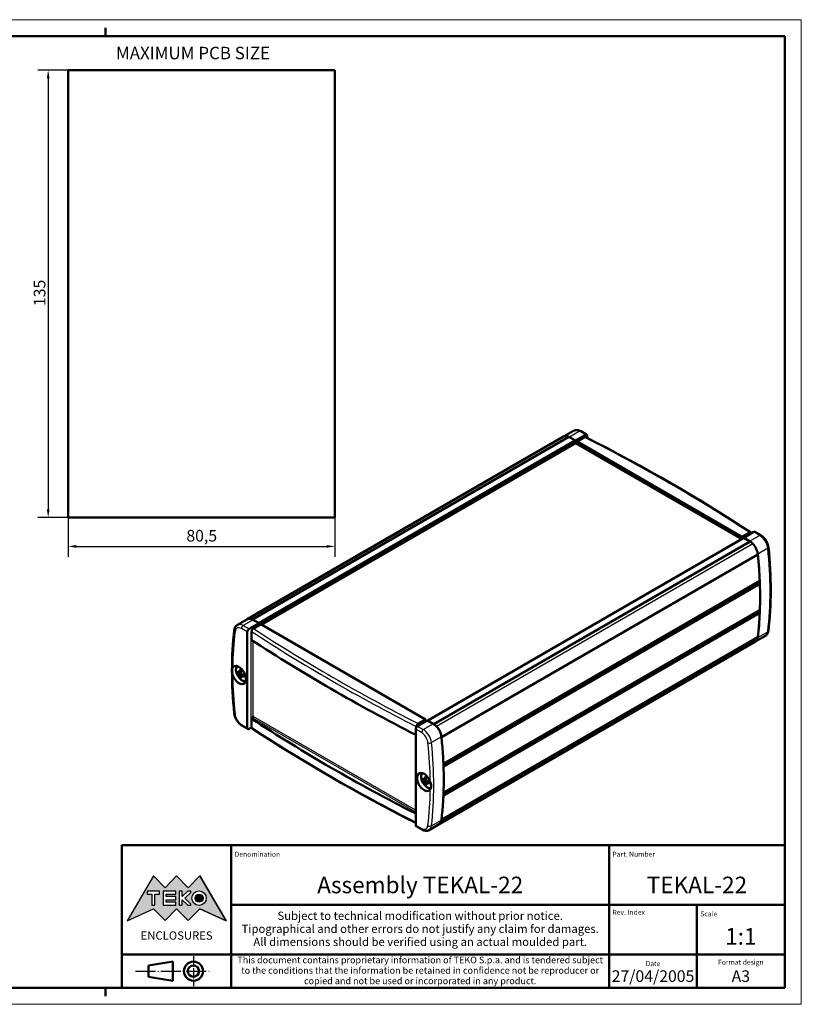
# Model space of a CAD drawing. Units: millimetres. Extents: x 0 to 420, y 0 to 297.
# Drawn here: x 184 to 420, y 0 to 297 of the extents above; entities that cross this region are included whole.
import ezdxf
from ezdxf.enums import TextEntityAlignment as Align

# ---------------------------------------------------------------- set-up
doc = ezdxf.new("R2010")
doc.units = ezdxf.units.MM
doc.linetypes.add('LONG_DASH_DOTTED', pattern=[0.3001, 0.2362, -0.0295, 0.0049, -0.0295])
doc.layers.get('0').update_dxf_attribs({"lineweight": 25})
for name, color, linetype, lineweight in [('Geometria schizzo(ISO)', 7, 'Continuous', 50), ('Linee di simmetria(ISO)', 250, 'LONG_DASH_DOTTED', 25), ('Quote(ISO)', 7, 'Continuous', 25), ('Simboli(ISO)', 7, 'Continuous', 25), ('Spigoli tangenti visibili(ISO)', 251, 'Continuous', 30), ('Spigoli visibili(ISO)', 7, 'Continuous', 50), ('Tratteggio', 3, 'Continuous', 9)]:
    doc.layers.add(name, color=color, linetype=linetype, lineweight=lineweight)
doc.styles.add('DEFAULT-ISO~0', font='ARIAL.TTF')
doc.styles.get("Standard").update_dxf_attribs({"font": 'ARIAL.TTF'})
doc.styles.add('Tabella-ISO', font='ARIAL.TTF')
doc.styles.add('Tabella-ISOTesto caratteri grandi', font='ARIAL.TTF')
doc.dimstyles.new('DEFAULT-ISO-Metodo 1b', dxfattribs={"dimtxt": 3.5, "dimasz": 2.5, "dimexe": 3.175, "dimexo": 0, "dimgap": 0.762, "dimtad": 1, "dimtoh": 1, "dimrnd": 1e-08, "dimtxsty": 'DEFAULT-ISO~0', "dimcen": 0.09, "dimdle": 10, "dimclrd": 2, "dimclre": 2, "dimclrt": 6, "dimazin": 2, "dimtfac": 0.714286, "dimtmove": 0, "dimatfit": 3, "dimfxl": 0, "dimtolj": 1, "dimlwd": 25, "dimlwe": 25, "dimarcsym": 0})

# ---------------------------------------------------------------- blocks, each defined once
blk = doc.blocks.new('*D16')
at = {"layer": 'Defpoints', "color": 0, "linetype": 'Continuous'}
for p in [(198.75, 281.82), (192.74, 146.82), (198.75, 146.82)]:
    blk.add_point(p, dxfattribs=at)
at = {"layer": 'Quote(ISO)', "color": 2, "linetype": 'Continuous', "lineweight": 25}
for p, q in [((198.75, 281.82), (189.57, 281.82)), ((192.74, 279.32), (192.74, 149.32)), ((198.75, 146.82), (189.57, 146.82))]:
    blk.add_line(p, q, dxfattribs=at)
at = {"layer": 'Quote(ISO)', "color": 2, "linetype": 'Continuous'}
for points in [[(192.33, 279.32), (193.16, 279.32), (192.74, 281.82)], [(192.33, 149.32), (193.16, 149.32), (192.74, 146.82)]]:
    blk.add_solid(points, dxfattribs=at)
at = {"layer": 'Quote(ISO)', "color": 6, "linetype": 'Continuous', "lineweight": 25, "insert": (188.4, 210.61), "char_height": 3.5, "attachment_point": 1, "rotation": 90, "style": 'DEFAULT-ISO~0'}
blk.add_mtext('\\A1;135', dxfattribs=at)
blk = doc.blocks.new('*D17')
at = {"layer": 'Defpoints', "color": 0, "linetype": 'Continuous'}
for p in [(198.75, 146.82), (279.25, 146.82), (279.25, 138.13)]:
    blk.add_point(p, dxfattribs=at)
at = {"layer": 'Quote(ISO)', "color": 2, "linetype": 'Continuous', "lineweight": 25}
for p, q in [((198.75, 146.82), (198.75, 134.95)), ((279.25, 146.82), (279.25, 134.95)), ((201.25, 138.13), (276.75, 138.13))]:
    blk.add_line(p, q, dxfattribs=at)
at = {"layer": 'Quote(ISO)', "color": 2, "linetype": 'Continuous'}
for points in [[(201.25, 138.54), (201.25, 137.71), (198.75, 138.13)], [(276.75, 138.54), (276.75, 137.71), (279.25, 138.13)]]:
    blk.add_solid(points, dxfattribs=at)
at = {"layer": 'Quote(ISO)', "color": 6, "linetype": 'Continuous', "lineweight": 25, "insert": (234.44, 143.09), "char_height": 3.5, "attachment_point": 1, "style": 'DEFAULT-ISO~0'}
blk.add_mtext('\\A1;80,5', dxfattribs=at)
blk = doc.blocks.new('Cartigli Cartiglio particolare')
at = {"layer": 'Tratteggio'}
h = blk.add_hatch(color=7, dxfattribs=at)
edge = h.paths.add_edge_path(flags=0)
edge.add_arc((-181.38, 32.01), 2.17, 0, 360)
h.paths.add_polyline_path([(-191.3, 33.23), (-188.43, 33.23), (-188.43, 34.14), (-192.24, 34.14), (-192.24, 29.87), (-188.43, 29.87), (-188.43, 30.79), (-191.3, 30.79), (-191.3, 31.55), (-188.43, 31.55), (-188.43, 32.47), (-191.3, 32.47)], flags=0)
h.paths.add_polyline_path([(-183.85, 33.77), (-183.85, 34.14), (-184.77, 34.14), (-186.47, 32.5), (-186.47, 34.14), (-187.38, 34.14), (-187.38, 29.86), (-186.47, 29.86), (-186.47, 31.5), (-184.77, 29.86), (-183.85, 29.86), (-183.85, 30.23), (-185.63, 32)], flags=0)
h.paths.add_polyline_path([(-195.64, 29.87), (-194.73, 29.87), (-194.73, 33.23), (-193.28, 33.23), (-193.28, 34.14), (-197.09, 34.14), (-197.09, 33.23), (-195.64, 33.23)], flags=0)
h.paths.add_polyline_path([(-184.66, 25.28), (-181.16, 28.83), (-173.2, 25.14), (-181.16, 38.74), (-184.66, 35.17), (-188.15, 38.74), (-191.64, 35.17), (-195.14, 38.74), (-203.1, 25.14), (-195.14, 28.83), (-191.64, 25.28), (-188.15, 28.83)])
h = blk.add_hatch(color=7, dxfattribs=at)
edge = h.paths.add_edge_path()
edge.add_arc((-181.38, 32.01), 1.22, 0, 360)
for p, q in [((-195.14, 38.74), (-203.1, 25.14)), ((-191.64, 35.17), (-195.14, 38.74)), ((-188.15, 38.74), (-191.64, 35.17)), ((-184.66, 35.17), (-188.15, 38.74)), ((-181.16, 38.74), (-184.66, 35.17)), ((-173.2, 25.14), (-181.16, 38.74)), ((-193.28, 34.14), (-197.09, 34.14)), ((-197.09, 34.14), (-197.09, 33.23)), ((-197.09, 33.23), (-195.64, 33.23)), ((-195.64, 33.23), (-195.64, 29.87)), ((-194.73, 29.87), (-194.73, 33.23)), ((-194.73, 33.23), (-193.28, 33.23)), ((-193.28, 33.23), (-193.28, 34.14)), ((-188.43, 34.14), (-192.24, 34.14)), ((-192.24, 34.14), (-192.24, 29.87)), ((-191.3, 33.23), (-188.43, 33.23)), ((-191.3, 32.47), (-191.3, 33.23)), ((-188.43, 33.23), (-188.43, 34.14)), ((-186.47, 34.14), (-187.38, 34.14)), ((-187.38, 34.14), (-187.38, 29.86)), ((-184.77, 34.14), (-186.47, 32.5)), ((-186.47, 32.5), (-186.47, 34.14)), ((-185.63, 32), (-183.85, 33.77)), ((-183.85, 34.14), (-184.77, 34.14)), ((-183.85, 33.77), (-183.85, 34.14)), ((-195.64, 29.87), (-194.73, 29.87)), ((-192.24, 29.87), (-188.43, 29.87)), ((-188.43, 32.47), (-191.3, 32.47)), ((-191.3, 30.79), (-191.3, 31.55)), ((-191.3, 31.55), (-188.43, 31.55)), ((-188.43, 30.79), (-191.3, 30.79)), ((-188.43, 31.55), (-188.43, 32.47)), ((-188.43, 29.87), (-188.43, 30.79)), ((-187.38, 29.86), (-186.47, 29.86)), ((-186.47, 29.86), (-186.47, 31.5)), ((-186.47, 31.5), (-184.77, 29.86)), ((-183.85, 30.23), (-185.63, 32)), ((-184.77, 29.86), (-183.85, 29.86)), ((-183.85, 29.86), (-183.85, 30.23)), ((-203.1, 25.14), (-195.14, 28.83)), ((-195.14, 28.83), (-191.64, 25.28)), ((-191.64, 25.28), (-188.15, 28.83)), ((-188.15, 28.83), (-184.66, 25.28)), ((-184.66, 25.28), (-181.16, 28.83)), ((-181.16, 28.83), (-173.2, 25.14))]:
    blk.add_line(p, q)
at = {"color": 7}
for p, q in [((-195.14, 38.74), (-203.1, 25.14)), ((-191.64, 35.17), (-195.14, 38.74)), ((-188.15, 38.74), (-191.64, 35.17)), ((-188.15, 38.74), (-184.66, 35.17)), ((-184.66, 35.17), (-181.16, 38.74)), ((-181.16, 38.74), (-173.2, 25.14)), ((-193.28, 34.14), (-197.09, 34.14)), ((-197.09, 34.14), (-197.09, 33.23)), ((-197.09, 33.23), (-195.64, 33.23)), ((-195.64, 33.23), (-195.64, 29.87)), ((-194.73, 29.87), (-194.73, 33.23)), ((-194.73, 33.23), (-193.28, 33.23)), ((-193.28, 33.23), (-193.28, 34.14)), ((-188.43, 34.14), (-192.24, 34.14)), ((-192.24, 34.14), (-192.24, 29.87)), ((-191.3, 33.23), (-188.43, 33.23)), ((-191.3, 32.47), (-191.3, 33.23)), ((-188.43, 33.23), (-188.43, 34.14)), ((-186.47, 34.14), (-187.38, 34.14)), ((-187.38, 34.14), (-187.38, 29.86)), ((-184.77, 34.14), (-186.47, 32.5)), ((-186.47, 32.5), (-186.47, 34.14)), ((-185.63, 32), (-183.85, 33.77)), ((-183.85, 34.14), (-184.77, 34.14)), ((-183.85, 33.77), (-183.85, 34.14)), ((-195.64, 29.87), (-194.73, 29.87)), ((-192.24, 29.87), (-188.43, 29.87)), ((-188.43, 32.47), (-191.3, 32.47)), ((-191.3, 31.55), (-188.43, 31.55)), ((-191.3, 30.79), (-191.3, 31.55)), ((-188.43, 30.79), (-191.3, 30.79)), ((-188.43, 31.55), (-188.43, 32.47)), ((-188.43, 29.87), (-188.43, 30.79)), ((-187.38, 29.86), (-186.47, 29.86)), ((-186.47, 29.86), (-186.47, 31.5)), ((-186.47, 31.5), (-184.77, 29.86)), ((-183.85, 30.23), (-185.63, 32)), ((-184.77, 29.86), (-183.85, 29.86)), ((-183.85, 29.86), (-183.85, 30.23)), ((-203.1, 25.14), (-195.14, 28.83)), ((-195.14, 28.83), (-191.64, 25.28)), ((-191.64, 25.28), (-188.15, 28.83)), ((-184.66, 25.28), (-188.15, 28.83)), ((-181.16, 28.83), (-184.66, 25.28)), ((-173.2, 25.14), (-181.16, 28.83))]:
    blk.add_line(p, q, dxfattribs=at)
for centre, radius in [((-181.38, 32.01), 2.17), ((-181.38, 32.01, 10), 1.22)]:
    blk.add_circle(centre, radius)
for radius in [2.17, 1.22]:
    blk.add_circle((-181.38, 32.01), radius, dxfattribs=at)
at = {"layer": 'Geometria schizzo(ISO)'}
for p, q in [((-204.65, 48), (-204.65, 5)), ((-4.65, 48), (-204.65, 48)), ((-171.65, 48), (-171.65, 30)), ((-57.65, 48), (-57.65, 5)), ((-4.65, 48), (-4.65, 5)), ((-171.65, 30), (-171.65, 5)), ((-4.65, 30), (-171.65, 30)), ((-31.15, 5), (-31.15, 30)), ((-204.65, 15), (-4.65, 15)), ((-196.65, 11.69), (-189.33, 12.88)), ((-189.33, 12.88), (-189.33, 7.12)), ((-196.65, 11.69), (-196.65, 8.31)), ((-196.65, 8.31), (-189.33, 7.12)), ((-204.65, 5), (-4.65, 5))]:
    blk.add_line(p, q, dxfattribs=at)
at = {"layer": 'Geometria schizzo(ISO)', "color": 4, "lineweight": 18, "true_color": 0x00ffff}
blk.add_line((-0.15, 0), (0.35, 0), dxfattribs=at)
at = {"layer": 'Geometria schizzo(ISO)', "color": 131, "lineweight": 18, "true_color": 0x80ffff}
blk.add_line((0.35, 0), (0.35, 0.5), dxfattribs=at)
at = {"layer": 'Geometria schizzo(ISO)'}
for radius in [2.88, 1.69]:
    blk.add_circle((-183.07, 10), radius, dxfattribs=at)
at = {"layer": 'Linee di simmetria(ISO)', "ltscale": 11.806988}
blk.add_line((-183.07, 14.5), (-183.07, 5.5), dxfattribs=at)
at = {"layer": 'Linee di simmetria(ISO)', "ltscale": 25.547039}
blk.add_line((-200.56, 10), (-177.56, 10), dxfattribs=at)
at = {"layer": 'Simboli(ISO)', "color": 1, "char_height": 1.5}
for s, insert, attachment_point in [('\\fArial|b0|i0;\\H1.5000;Denomination', (-170.65, 44.52), 7), ('\\fArial|b0|i0;\\H1.5000;Part. Number', (-56.65, 44.52), 7), ('\\fArial|b0|i0;\\H1.5000;Scale', (-30.15, 26.53), 7), ('\\fArial|b0|i0;\\H1.5000;Date', (-44.4, 11.52), 8), ('\\fArial|b0|i0;\\H1.5000;Format design', (-17.9, 11.94), 8)]:
    blk.add_mtext(s, dxfattribs=dict(at, insert=insert, attachment_point=attachment_point))
at = {"layer": 'Simboli(ISO)', "color": 7, "attachment_point": 2, "line_spacing_factor": 0.944221, "style": 'Tabella-ISO'}
for s, insert, char_height, width in [('Subject to technical modification without prior notice.\\PTipographical and other errors do not justify any claim for damages. \\PAll dimensions should be verified using an actual moulded part.', (-114.65, 27.96), 2.5, 110.6616), ('\\fArial|b0|i0;\\H2.0000;This document contains proprietary information of \\fArial|b1|i0;\\H2.0000;TEKO S.p.a.\\fArial|b0|i0;\\H2.0000; and is tendered subject to the conditions that the information be retained in confidence not be reproducer or copied and not be used or incorporated in any product.', (-114.65, 14.37), 2, 113.1843)]:
    blk.add_mtext(s, dxfattribs=dict(at, insert=insert, char_height=char_height, width=width))
at = {"layer": 'Simboli(ISO)', "color": 1, "insert": (-56.65, 27), "char_height": 1.5, "attachment_point": 7, "style": 'Tabella-ISO'}
blk.add_mtext('\\fArial|b0|i0;\\H1.5000;Rev. Index', dxfattribs=at)
at = {"layer": 'Simboli(ISO)', "color": 7, "insert": (-188.15, 22), "char_height": 2.5, "width": 25.7551, "attachment_point": 2, "style": 'Tabella-ISO'}
blk.add_mtext('\\fArial|b1|i0;\\H2.5000;ENCLOSURES', dxfattribs=at)
at = {"layer": 'Simboli(ISO)', "color": 7, "style": 'Tabella-ISO'}
for tag, height, p in [('DESCRIZIONE', 5, (-114.65, 36)), ('NUMERO_PARTE', 5, (-31.15, 36)), ('NUMERO_REVISIONE', 5, (-44.4, 20.5)), ('SCALA_GENERALE_VISTE', 5, (-17.9, 20.5)), ('DATA_CREAZIONE', 3.5, (-44.4, 8.5)), ('Dimensioni_foglio', 3.5, (-17.9, 8.5))]:
    blk.add_attdef(tag, text='', height=height, dxfattribs=at).set_placement(p, align=Align.MIDDLE_CENTER)
blk = doc.blocks.new('Bordi A3')
at = {"layer": 'Geometria schizzo(ISO)', "color": 4, "lineweight": 18, "true_color": 0x00ffff}
for p, q in [((0, 297), (420, 297)), ((420, 297), (420, 0)), ((420, 0), (0, 0))]:
    blk.add_line(p, q, dxfattribs=at)
at = {"layer": 'Geometria schizzo(ISO)'}
for p, q in [((210, 292), (210, 294.5)), ((5, 292), (415, 292)), ((415, 292), (415, 5)), ((415, 5), (5, 5)), ((210, 5), (210, 2.5))]:
    blk.add_line(p, q, dxfattribs=at)

msp = doc.modelspace()

# ---------------------------------------------------------------- linework, layer by layer
at = {"layer": 'Spigoli tangenti visibili(ISO)'}
for p, q in [((353.052, 172.838), (350.047, 171.103)), ((354.832, 171.811), (353.052, 172.838)), ((349.052, 171.436), (253.594, 116.323)), ((351.657, 170.174), (256.198, 115.06)), ((351.834, 169.867), (256.375, 114.754)), ((351.834, 169.61), (353.595, 170.627)), ((402.795, 140.649), (307.335, 85.536)), ((402.095, 140.584), (403.863, 141.604)), ((404.405, 139.72), (407.41, 141.455)), ((407.41, 141.455), (405.631, 142.482)), ((405.4, 138.904), (309.941, 83.79)), ((409.865, 137.547), (406.862, 135.813)), ((407.283, 126.974), (312.023, 71.976)), ((254.588, 115.99), (251.583, 114.255)), ((407.283, 118.197), (312.009, 63.191)), ((252.832, 112.309), (251.052, 113.336)), ((251.583, 114.255), (253.362, 113.227)), ((254.6, 113.472), (256.367, 114.493)), ((253.981, 84.64), (253.981, 112.4)), ((406.863, 110.667), (409.865, 112.4)), ((254.511, 109.637), (254.511, 86.946)), ((250.422, 99.549), (250.93, 99.894)), ((250.561, 100.052), (250.966, 100.248)), ((250.561, 99.308), (251.114, 99.576)), ((251.066, 99.177), (251.438, 99.43)), ((254.511, 86.946), (303.63, 58.587)), ((303.63, 57.975), (254.511, 86.334)), ((251.052, 84.432), (252.832, 83.405)), ((304.161, 83.899), (305.94, 82.871)), ((304.868, 84.45), (306.636, 85.47)), ((305.94, 82.871), (308.946, 84.606)), ((305.41, 81.953), (303.63, 82.98)), ((311.4, 80.698), (308.395, 78.963)), ((306.283, 67.298), (306.792, 67.642)), ((306.423, 67.8), (306.828, 67.996)), ((306.423, 67.056), (306.976, 67.324)), ((306.928, 66.926), (307.3, 67.178)), ((303.63, 54.076), (305.41, 53.049)), ((308.395, 53.816), (311.4, 55.551))]:
    msp.add_line(p, q, dxfattribs=at)
for centre, major_axis, ratio, start_param, end_param in [((353.052, 169.981), (-1.75, 3.031), 0.5773503, 5.4977871, 6.2831853), ((353.052, 172.226), (0.375, 0.65), 0.5773503, 0, 0.7853982), ((353.595, 169.912), (0.437, 0.758), 0.5773503, 0.1418971, 0.7853982), ((353.86, 170.474), (-0.188, 0.325), 0.5773503, 0.7853982, 1.1841077), ((-17.191, -72.306), (562.04, 0), 0.5773503, 0.7227817, 0.8480146), ((403.863, 140.89), (0.438, 0.758), 0.5773503, 0.1418971, 0.7853982), ((404.128, 141.451), (-0.188, 0.325), 0.5773503, 0.7853982, 1.1841077), ((407.41, 140.842), (0.375, 0.65), 0.5773503, 0, 0.7853982), ((407.41, 138.597), (1.75, -3.031), 0.5773503, 0.9140792, 2.3561945), ((409.339, 137.772), (0.746, 0.079), 0.4984876, 5.4412179, 6.2831853), ((325.713, 173.558), (60, -103.923), 0.5773503, 0.6567171, 0.9140792), ((249.654, 112.798), (-0.745, 0.089), 0.6466659, 0, 0.8585708), ((251.052, 111.091), (-1.375, 2.382), 0.5773503, 5.4977871, 6.9399025), ((251.583, 111.397), (-1.75, 3.031), 0.5773503, 5.4977871, 6.2831853), ((251.583, 113.642), (-0.375, -0.65), 0.5773503, 3.9269908, 5.4977871), ((254.6, 112.758), (0.438, 0.758), 0.5773503, 0.7853982, 2.3561945), ((254.865, 113.319), (0.187, -0.325), 0.5773503, 3.9269908, 4.3325275), ((676.184, 328.015), (-562.04, 0), 0.5773503, 0.7227817, 0.8480146), ((332.749, 51.716), (59.625, -103.274), 0.5773503, 3.7983098, 3.9150652), ((254.246, 112.247), (0.375, 0), 0.5773503, 1.8575282, 2.3561945), ((676.184, 327.403), (-562.79, 0), 0.5773503, 0.7228652, 0.8479311), ((407.41, 114.184), (1.75, -3.031), 0.5773503, 0, 0.6567171), ((409.339, 112.782), (0.745, -0.089), 0.6466659, 5.5709598, 6.2831853), ((332.749, 51.716), (59.625, -103.274), 0.5773503, 3.9389165, 4.0556718), ((250.884, 99.655), (0.742, -1.285), 0.5773503, 3.7676438, 4.0863378), ((250.921, 99.676), (-0.681, 1.179), 0.5773503, 0.6914666, 0.9562406), ((250.884, 99.655), (-0.742, 1.285), 0.5773503, 5.3384402, 5.6571341), ((250.884, 99.655), (0.742, -1.285), 0.5773503, 5.3384402, 5.6571341), ((250.921, 99.676), (-0.681, 1.179), 0.5773503, 2.1853521, 2.4501261), ((250.884, 99.655), (-0.742, 1.285), 0.5773503, 3.7676438, 4.0863378), ((249.654, 87.809), (-0.746, -0.079), 0.4984876, 0, 0.7288289), ((251.052, 86.677), (1.375, -2.382), 0.5773503, 4.0556718, 5.4977871), ((251.583, 84.738), (-0.375, -0.65), 0.5773503, 5.4977871, 6.2831853), ((254.246, 84.486), (-0.375, 0), 0.5773503, 4.9991455, 5.4977871), ((254.6, 84.997), (-0.437, -0.758), 0.5773503, 5.4977871, 6.2312553), ((676.184, 298.499), (562.79, 0), 0.5773503, 3.8644579, 3.9889372), ((304.868, 83.735), (0.437, 0.758), 0.5773503, 0.7853982, 1.4288993), ((305.133, 84.297), (0.188, -0.325), 0.5773503, 3.9269908, 4.3257004), ((305.94, 82.259), (0.375, 0.65), 0.5773503, 0.7853982, 2.3561945), ((305.41, 79.707), (-1.375, 2.382), 0.5773503, 4.0556718, 5.4977871), ((305.94, 80.013), (-1.75, 3.031), 0.5773503, 4.0556718, 5.4977871), ((307.869, 79.188), (0.746, 0.079), 0.4984876, 3.8704216, 5.4412179), ((223.713, 114.668), (-59.625, 103.274), 0.5773503, 3.9389165, 4.0556718), ((224.244, 114.974), (-60, 103.923), 0.5773503, 3.7983098, 4.0556718), ((306.745, 67.403), (-0.742, 1.285), 0.5773503, 5.3384402, 5.6571341), ((306.745, 67.403), (0.742, -1.285), 0.5773503, 3.7676438, 4.0863378), ((306.782, 67.425), (-0.681, 1.179), 0.5773503, 0.6914666, 0.9562406), ((306.745, 67.403), (0.742, -1.285), 0.5773503, 5.3384402, 5.6571341), ((306.782, 67.425), (-0.681, 1.179), 0.5773503, 2.1853521, 2.4501261), ((306.745, 67.403), (-0.742, 1.285), 0.5773503, 3.7676438, 4.0863378), ((223.713, 114.668), (-59.625, 103.274), 0.5773503, 3.7983098, 3.9150652), ((305.41, 55.294), (1.375, -2.382), 0.5773503, 5.4977871, 6.9399025), ((307.869, 54.199), (0.745, -0.089), 0.6466659, 4.0001634, 5.5709598), ((305.94, 55.6), (1.75, -3.031), 0.5773503, 0, 0.6567171), ((305.94, 53.355), (-0.375, -0.65), 0.5773503, 5.4977871, 6.2831853)]:
    msp.add_ellipse(centre, major_axis=major_axis, ratio=ratio, start_param=start_param, end_param=end_param, dxfattribs=at)
at = {"layer": 'Spigoli visibili(ISO)', "color": 5, "true_color": 0x0000ff}
for p, q in [((198.752, 281.823), (279.252, 281.823)), ((198.752, 146.823), (198.752, 281.823)), ((279.252, 281.823), (279.252, 146.823)), ((279.252, 146.823), (198.752, 146.823))]:
    msp.add_line(p, q, dxfattribs=at)
at = {"layer": 'Spigoli visibili(ISO)'}
for p, q in [((348.412, 171.343), (351.302, 173.012)), ((353.427, 172.875), (355.207, 171.848)), ((348.286, 171.28), (252.826, 116.166)), ((349.881, 171.199), (254.421, 116.086)), ((349.881, 171.199), (351.657, 170.174)), ((350.047, 171.103), (351.827, 170.076)), ((354.832, 171.811), (351.827, 170.076)), ((351.827, 170.076), (351.827, 169.93)), ((351.834, 169.867), (351.834, 169.255)), ((354.583, 171.055), (352.357, 169.77)), ((352.357, 169.77), (402.095, 141.053)), ((352.357, 169.3), (352.357, 169.77)), ((355.362, 171.505), (355.362, 170.887)), ((351.834, 169.255), (257.082, 114.55)), ((351.834, 169.255), (402.014, 140.283)), ((402.67, 140.662), (307.262, 85.578)), ((404.571, 139.624), (309.112, 84.51)), ((404.321, 142.339), (402.095, 141.053)), ((402.095, 141.053), (402.095, 140.584)), ((405.631, 142.482), (402.625, 140.747)), ((402.625, 140.636), (402.625, 140.747)), ((402.625, 140.747), (404.405, 139.72)), ((402.795, 140.649), (404.571, 139.624)), ((406.006, 142.519), (407.785, 141.492)), ((406.874, 135.669), (311.415, 80.556)), ((407.459, 127.689), (312, 72.575)), ((407.491, 126.854), (312.032, 71.74)), ((407.283, 126.974), (407.491, 126.854)), ((407.491, 118.893), (312.032, 63.78)), ((252.838, 116.163), (249.833, 114.428)), ((254.421, 116.086), (256.198, 115.06)), ((256.367, 114.962), (254.588, 115.99)), ((407.459, 118.095), (312, 62.981)), ((407.283, 118.197), (407.459, 118.095)), ((253.362, 113.227), (256.367, 114.962)), ((254.671, 113.371), (256.898, 114.656)), ((256.367, 114.493), (256.367, 114.962)), ((256.375, 114.754), (256.375, 114.417)), ((306.636, 85.94), (256.898, 114.656)), ((252.832, 83.405), (252.832, 112.309)), ((254.14, 109.88), (254.14, 112.451)), ((406.874, 110.79), (311.415, 55.677)), ((406.285, 109.493), (409.16, 111.153)), ((406.167, 109.414), (310.707, 54.301)), ((249.972, 100.035), (250.236, 100.104)), ((250.509, 99.956), (250.955, 100.154)), ((250.949, 98.869), (250.757, 98.675)), ((250.957, 99.179), (251.351, 99.467)), ((254.511, 86.334), (254.14, 86.119)), ((251.208, 84.089), (252.987, 83.061)), ((253.362, 83.098), (254.14, 83.547)), ((254.14, 83.547), (254.14, 86.119)), ((303.878, 83.641), (303.878, 83.735)), ((304.161, 83.899), (307.166, 85.634)), ((304.409, 84.654), (306.636, 85.94)), ((306.636, 85.47), (306.636, 85.94)), ((308.946, 84.606), (307.166, 85.634)), ((307.335, 85.536), (309.112, 84.51)), ((303.63, 82.98), (303.63, 54.076)), ((312, 72.575), (312, 72.575)), ((312.031, 71.741), (312.032, 71.74)), ((305.833, 67.783), (306.097, 67.853)), ((306.37, 67.705), (306.816, 67.902)), ((306.811, 66.618), (306.618, 66.423)), ((306.819, 66.928), (307.213, 67.215)), ((312, 62.982), (312, 62.981)), ((312.032, 63.78), (312.031, 63.78)), ((303.786, 53.733), (305.565, 52.705)), ((310.696, 54.304), (307.69, 52.569))]:
    msp.add_line(p, q, dxfattribs=at)
at = {"layer": 'Spigoli visibili(ISO)', "flags": 128}
for points in [[(351.302, 173.012), (351.558, 173.132), (351.829, 173.207), (352.106, 173.239), (352.382, 173.231), (352.654, 173.186), (352.919, 173.11), (353.177, 173.006), (353.427, 172.875)], [(354.583, 171.055), (354.6, 171.064), (354.617, 171.073), (354.634, 171.081), (354.65, 171.089), (354.667, 171.096), (354.684, 171.102), (354.7, 171.107), (354.716, 171.112), (354.732, 171.116), (354.748, 171.12), (354.764, 171.123), (354.78, 171.125), (354.795, 171.126), (354.81, 171.127), (354.825, 171.127), (354.84, 171.127), (354.855, 171.126), (354.869, 171.124), (354.883, 171.121), (354.897, 171.118), (354.91, 171.114), (354.923, 171.11), (354.936, 171.104), (354.948, 171.099)], [(354.948, 171.099), (358.237, 169.41), (361.503, 167.707), (364.745, 165.99), (367.965, 164.257), (371.161, 162.511), (374.333, 160.749), (377.481, 158.974), (380.606, 157.184), (383.705, 155.38), (386.781, 153.562), (389.832, 151.731), (392.858, 149.885), (395.859, 148.026), (398.834, 146.154), (401.785, 144.268), (404.709, 142.369)], [(404.853, 142.033), (404.852, 142.073), (404.848, 142.111), (404.842, 142.147), (404.835, 142.181), (404.824, 142.214), (404.812, 142.244), (404.798, 142.273), (404.781, 142.298), (404.763, 142.322), (404.743, 142.343), (404.721, 142.361), (404.697, 142.376), (404.672, 142.389), (404.645, 142.399), (404.617, 142.406), (404.587, 142.41), (404.557, 142.411), (404.525, 142.409), (404.493, 142.404), (404.459, 142.397), (404.425, 142.387), (404.391, 142.374), (404.356, 142.358), (404.321, 142.339)], [(407.785, 141.492), (408.008, 141.352), (408.223, 141.194), (408.431, 141.019), (408.63, 140.829), (408.82, 140.625), (409.001, 140.408), (409.171, 140.179), (409.329, 139.941), (409.475, 139.694), (409.608, 139.441), (409.727, 139.181), (409.831, 138.918), (409.92, 138.652), (409.992, 138.384), (410.047, 138.117), (410.085, 137.85)], [(410.085, 137.85), (410.249, 136.192), (410.391, 134.543), (410.512, 132.904), (410.61, 131.276), (410.687, 129.658), (410.742, 128.052), (410.775, 126.457), (410.786, 124.874), (410.775, 123.304), (410.742, 121.747), (410.687, 120.202), (410.61, 118.672), (410.511, 117.155), (410.391, 115.653), (410.248, 114.165), (410.083, 112.693)], [(248.909, 112.888), (248.745, 111.415), (248.602, 109.928), (248.481, 108.426), (248.383, 106.909), (248.306, 105.378), (248.251, 103.834), (248.218, 102.276), (248.207, 100.706), (248.218, 99.123), (248.251, 97.529), (248.306, 95.922), (248.382, 94.305), (248.481, 92.676), (248.602, 91.037), (248.744, 89.389), (248.908, 87.73)], [(249.833, 114.428), (249.637, 114.295), (249.462, 114.138), (249.311, 113.959), (249.185, 113.764), (249.083, 113.557), (249.004, 113.34), (248.947, 113.117), (248.909, 112.888)], [(254.14, 112.451), (254.141, 112.492), (254.145, 112.534), (254.15, 112.577), (254.158, 112.621), (254.168, 112.665), (254.181, 112.709), (254.195, 112.754), (254.211, 112.799), (254.23, 112.844), (254.25, 112.888), (254.272, 112.932), (254.296, 112.974), (254.321, 113.016), (254.348, 113.057), (254.376, 113.096), (254.405, 113.134), (254.436, 113.171), (254.468, 113.206), (254.5, 113.239), (254.533, 113.27), (254.567, 113.298), (254.602, 113.325), (254.636, 113.349), (254.671, 113.371)], [(410.083, 112.693), (410.046, 112.464), (409.989, 112.24), (409.91, 112.024), (409.808, 111.817), (409.682, 111.622), (409.531, 111.443), (409.356, 111.285), (409.16, 111.153)], [(248.433, 99.235), (248.394, 99.349), (248.361, 99.464), (248.334, 99.579), (248.311, 99.695), (248.292, 99.811), (248.277, 99.926), (248.264, 100.04), (248.255, 100.152), (248.248, 100.262), (248.244, 100.37), (248.241, 100.475), (248.24, 100.577), (248.241, 100.677), (248.244, 100.774), (248.249, 100.867), (248.255, 100.956), (248.265, 101.041), (248.277, 101.123), (248.292, 101.202), (248.311, 101.278), (248.334, 101.352), (248.361, 101.423), (248.394, 101.492), (248.433, 101.558)], [(249.972, 100.035), (249.966, 100.034), (249.96, 100.032), (249.954, 100.032), (249.948, 100.031), (249.942, 100.03), (249.936, 100.03), (249.93, 100.03), (249.924, 100.03), (249.918, 100.031), (249.912, 100.031), (249.906, 100.032), (249.901, 100.033), (249.895, 100.034), (249.89, 100.036), (249.885, 100.038), (249.88, 100.04), (249.875, 100.042), (249.87, 100.044), (249.866, 100.046), (249.862, 100.049), (249.858, 100.051), (249.855, 100.054), (249.851, 100.058), (249.848, 100.061)], [(250.561, 100.052), (250.56, 100.041), (250.559, 100.031), (250.556, 100.022), (250.554, 100.012), (250.55, 100.003), (250.546, 99.995), (250.542, 99.987), (250.537, 99.98), (250.532, 99.974), (250.527, 99.968), (250.521, 99.963), (250.515, 99.959), (250.508, 99.956), (250.502, 99.954), (250.494, 99.952), (250.487, 99.951), (250.479, 99.951), (250.471, 99.951), (250.463, 99.953), (250.455, 99.955), (250.446, 99.958), (250.438, 99.962), (250.43, 99.966), (250.422, 99.971)], [(250.422, 99.549), (250.43, 99.543), (250.438, 99.537), (250.446, 99.529), (250.455, 99.521), (250.463, 99.513), (250.471, 99.504), (250.479, 99.494), (250.487, 99.484), (250.494, 99.474), (250.502, 99.463), (250.508, 99.453), (250.515, 99.442), (250.521, 99.431), (250.527, 99.42), (250.532, 99.408), (250.537, 99.397), (250.542, 99.385), (250.546, 99.373), (250.55, 99.362), (250.553, 99.35), (250.556, 99.339), (250.559, 99.328), (250.56, 99.318), (250.561, 99.308)], [(250.742, 100.869), (250.739, 100.871), (250.737, 100.872), (250.734, 100.874), (250.732, 100.876), (250.729, 100.878), (250.727, 100.88), (250.725, 100.883), (250.723, 100.885), (250.721, 100.888), (250.72, 100.891), (250.718, 100.894), (250.717, 100.897), (250.716, 100.901), (250.715, 100.905), (250.715, 100.909), (250.714, 100.913), (250.714, 100.917), (250.714, 100.921), (250.714, 100.925), (250.714, 100.929), (250.715, 100.933), (250.716, 100.938), (250.716, 100.942), (250.717, 100.947)], [(250.717, 98.555), (250.716, 98.559), (250.715, 98.564), (250.714, 98.569), (250.714, 98.573), (250.714, 98.578), (250.714, 98.583), (250.714, 98.588), (250.715, 98.593), (250.716, 98.599), (250.717, 98.604), (250.718, 98.609), (250.72, 98.615), (250.722, 98.62), (250.724, 98.625), (250.726, 98.631), (250.729, 98.636), (250.732, 98.642), (250.735, 98.647), (250.738, 98.651), (250.741, 98.656), (250.745, 98.661), (250.749, 98.666), (250.753, 98.671), (250.757, 98.675)], [(250.742, 100.869), (250.889, 100.8), (251.04, 100.702)], [(251.066, 99.599), (251.057, 99.604), (251.047, 99.61), (251.037, 99.617), (251.028, 99.624), (251.019, 99.632), (251.009, 99.64), (251.001, 99.65), (250.992, 99.659), (250.984, 99.669), (250.977, 99.679), (250.97, 99.69), (250.963, 99.701), (250.957, 99.712), (250.951, 99.723), (250.946, 99.735), (250.942, 99.747), (250.938, 99.759), (250.934, 99.771), (250.931, 99.783), (250.929, 99.795), (250.928, 99.807), (250.927, 99.819), (250.926, 99.83), (250.927, 99.841)], [(250.927, 99.097), (250.926, 99.106), (250.927, 99.116), (250.928, 99.125), (250.929, 99.133), (250.931, 99.142), (250.934, 99.149), (250.938, 99.157), (250.942, 99.163), (250.946, 99.169), (250.951, 99.175), (250.957, 99.179), (250.963, 99.183), (250.969, 99.186), (250.977, 99.189), (250.984, 99.191), (250.992, 99.192), (251.001, 99.193), (251.009, 99.193), (251.018, 99.192), (251.028, 99.19), (251.037, 99.188), (251.047, 99.185), (251.057, 99.181), (251.066, 99.177)], [(251.92, 98.865), (251.915, 98.866), (251.911, 98.868), (251.906, 98.869), (251.902, 98.871), (251.898, 98.873), (251.895, 98.875), (251.891, 98.877), (251.888, 98.879), (251.885, 98.882), (251.882, 98.884), (251.879, 98.887), (251.876, 98.889), (251.874, 98.892), (251.872, 98.895), (251.87, 98.897), (251.869, 98.9), (251.867, 98.903), (251.866, 98.906), (251.865, 98.91), (251.865, 98.913), (251.864, 98.916), (251.864, 98.919), (251.864, 98.922), (251.865, 98.925)], [(251.868, 99.267), (251.878, 99.087), (251.865, 98.925)], [(248.908, 87.73), (248.945, 87.464), (249, 87.197), (249.073, 86.929), (249.161, 86.663), (249.266, 86.399), (249.385, 86.14), (249.518, 85.886), (249.664, 85.639), (249.822, 85.401), (249.992, 85.173), (250.173, 84.956), (250.363, 84.752), (250.562, 84.562), (250.77, 84.387), (250.985, 84.229), (251.208, 84.089)], [(254.283, 83.212), (254.272, 83.22), (254.262, 83.228), (254.251, 83.237), (254.241, 83.247), (254.232, 83.257), (254.223, 83.268), (254.214, 83.279), (254.206, 83.291), (254.198, 83.303), (254.191, 83.316), (254.184, 83.33), (254.178, 83.344), (254.172, 83.358), (254.166, 83.373), (254.162, 83.389), (254.157, 83.405), (254.153, 83.421), (254.15, 83.438), (254.147, 83.455), (254.144, 83.473), (254.142, 83.491), (254.141, 83.509), (254.14, 83.528), (254.14, 83.547)], [(254.283, 83.212), (257.185, 81.327), (260.112, 79.456), (263.064, 77.598), (266.04, 75.753), (269.042, 73.922), (272.068, 72.104), (275.118, 70.3), (278.192, 68.509), (281.29, 66.733), (284.412, 64.97), (287.557, 63.222), (290.726, 61.487), (293.918, 59.767), (297.133, 58.061), (300.37, 56.37), (303.63, 54.693)], [(304.409, 84.654), (304.374, 84.633), (304.34, 84.609), (304.305, 84.583), (304.272, 84.554), (304.239, 84.523), (304.206, 84.491), (304.174, 84.456), (304.144, 84.419), (304.114, 84.381), (304.086, 84.341), (304.059, 84.301), (304.034, 84.259), (304.01, 84.216), (303.988, 84.172), (303.968, 84.128), (303.95, 84.084), (303.933, 84.039), (303.919, 83.994), (303.907, 83.95), (303.897, 83.905), (303.888, 83.862), (303.883, 83.818), (303.879, 83.776), (303.878, 83.735)], [(306.604, 68.618), (306.601, 68.619), (306.598, 68.62), (306.595, 68.622), (306.593, 68.624), (306.591, 68.626), (306.588, 68.628), (306.586, 68.631), (306.584, 68.634), (306.582, 68.636), (306.581, 68.639), (306.58, 68.642), (306.578, 68.646), (306.577, 68.649), (306.577, 68.653), (306.576, 68.657), (306.576, 68.661), (306.575, 68.665), (306.575, 68.669), (306.575, 68.673), (306.576, 68.677), (306.576, 68.682), (306.577, 68.686), (306.578, 68.691), (306.579, 68.695)], [(306.604, 68.618), (306.751, 68.548), (306.901, 68.45)], [(305.833, 67.783), (305.827, 67.782), (305.821, 67.781), (305.815, 67.78), (305.809, 67.779), (305.803, 67.779), (305.797, 67.778), (305.792, 67.778), (305.786, 67.779), (305.779, 67.779), (305.773, 67.78), (305.768, 67.78), (305.762, 67.781), (305.757, 67.783), (305.752, 67.784), (305.746, 67.786), (305.741, 67.788), (305.736, 67.79), (305.732, 67.792), (305.728, 67.795), (305.724, 67.797), (305.72, 67.8), (305.716, 67.803), (305.713, 67.806), (305.71, 67.809)], [(306.423, 67.8), (306.422, 67.79), (306.42, 67.78), (306.418, 67.77), (306.415, 67.76), (306.412, 67.752), (306.408, 67.743), (306.404, 67.735), (306.399, 67.728), (306.394, 67.722), (306.388, 67.717), (306.382, 67.712), (306.376, 67.708), (306.37, 67.705), (306.363, 67.702), (306.356, 67.7), (306.348, 67.699), (306.341, 67.699), (306.333, 67.7), (306.324, 67.701), (306.316, 67.703), (306.308, 67.706), (306.3, 67.71), (306.291, 67.715), (306.283, 67.72)], [(306.283, 67.298), (306.291, 67.292), (306.3, 67.285), (306.308, 67.278), (306.316, 67.27), (306.324, 67.261), (306.333, 67.252), (306.341, 67.242), (306.348, 67.233), (306.356, 67.222), (306.363, 67.212), (306.37, 67.201), (306.376, 67.19), (306.382, 67.179), (306.388, 67.168), (306.394, 67.157), (306.399, 67.145), (306.404, 67.133), (306.408, 67.122), (306.412, 67.11), (306.415, 67.099), (306.418, 67.087), (306.42, 67.077), (306.422, 67.066), (306.423, 67.056)], [(306.579, 66.304), (306.578, 66.308), (306.577, 66.312), (306.576, 66.317), (306.575, 66.322), (306.575, 66.326), (306.575, 66.331), (306.576, 66.336), (306.576, 66.342), (306.577, 66.347), (306.578, 66.352), (306.58, 66.358), (306.581, 66.363), (306.583, 66.368), (306.585, 66.374), (306.588, 66.379), (306.59, 66.385), (306.593, 66.39), (306.596, 66.395), (306.599, 66.4), (306.603, 66.405), (306.606, 66.41), (306.61, 66.414), (306.614, 66.419), (306.618, 66.423)], [(306.928, 67.348), (306.918, 67.353), (306.909, 67.359), (306.899, 67.365), (306.889, 67.372), (306.88, 67.38), (306.871, 67.389), (306.862, 67.398), (306.854, 67.408), (306.846, 67.418), (306.838, 67.428), (306.831, 67.438), (306.824, 67.449), (306.818, 67.46), (306.813, 67.471), (306.808, 67.483), (306.803, 67.495), (306.799, 67.507), (306.796, 67.519), (306.793, 67.531), (306.791, 67.544), (306.789, 67.555), (306.788, 67.567), (306.788, 67.578), (306.788, 67.589)], [(306.788, 66.845), (306.788, 66.855), (306.788, 66.864), (306.789, 66.873), (306.791, 66.882), (306.793, 66.89), (306.796, 66.898), (306.799, 66.905), (306.803, 66.912), (306.808, 66.918), (306.813, 66.923), (306.818, 66.928), (306.824, 66.931), (306.831, 66.935), (306.838, 66.937), (306.845, 66.939), (306.854, 66.941), (306.862, 66.941), (306.871, 66.941), (306.88, 66.94), (306.889, 66.939), (306.899, 66.936), (306.908, 66.933), (306.918, 66.93), (306.928, 66.926)], [(307.73, 67.015), (307.74, 66.836), (307.726, 66.674)], [(307.781, 66.613), (307.776, 66.615), (307.772, 66.616), (307.768, 66.618), (307.764, 66.62), (307.76, 66.621), (307.756, 66.623), (307.753, 66.625), (307.75, 66.628), (307.746, 66.63), (307.743, 66.632), (307.741, 66.635), (307.738, 66.638), (307.736, 66.64), (307.734, 66.643), (307.732, 66.646), (307.73, 66.649), (307.729, 66.652), (307.728, 66.655), (307.727, 66.658), (307.726, 66.661), (307.726, 66.664), (307.726, 66.667), (307.726, 66.67), (307.726, 66.674)], [(308.03, 67.149), (308.071, 67.037), (308.111, 66.927), (308.15, 66.818), (308.187, 66.71), (308.221, 66.603), (308.252, 66.497), (308.279, 66.391), (308.302, 66.287), (308.32, 66.184), (308.333, 66.081), (308.342, 65.979), (308.344, 65.878), (308.342, 65.777), (308.334, 65.677), (308.32, 65.579), (308.302, 65.484), (308.279, 65.391), (308.252, 65.3), (308.221, 65.212), (308.187, 65.127), (308.15, 65.045), (308.111, 64.968), (308.071, 64.895), (308.03, 64.827)], [(305.565, 52.705), (305.815, 52.575), (306.073, 52.47), (306.339, 52.394), (306.611, 52.35), (306.887, 52.341), (307.164, 52.373), (307.434, 52.449), (307.69, 52.569)]]:
    msp.add_lwpolyline(points, dxfattribs=at)
at = {"layer": 'Spigoli visibili(ISO)'}
for centre, major_axis, ratio, start_param, end_param in [((350.009, 168.295), (-1.723, 2.985), 0.5773503, 5.9010771, 6.2831853), ((350.047, 168.245), (-1.75, 3.031), 0.5773503, 5.7162275, 5.937374), ((350.116, 167.975), (-1.899, 3.289), 0.5773503, 5.5856459, 5.9051761), ((351.657, 169.969), (0.125, -0.217), 0.5773503, 0.7853982, 2.3561945), ((352.092, 169.453), (0.188, -0.325), 0.5773503, 4.1627415, 7.0685835), ((354.832, 171.198), (0.375, 0.65), 0.5773503, 5.4977871, 7.0685835), ((405.631, 141.87), (0.375, 0.65), 0.5773503, 0, 0.7853982), ((402.36, 140.431), (-0.188, 0.325), 0.5773503, 0.7853982, 1.4499622), ((402.795, 140.445), (-0.125, 0.217), 0.5773503, 5.4977871, 6.2831853), ((404.336, 136.671), (1.899, -3.289), 0.5773503, 1.9488055, 2.2683357), ((404.405, 136.862), (1.75, -3.031), 0.5773503, 1.9166076, 2.1377541), ((404.443, 136.867), (1.723, -2.985), 0.5773503, 0.8584162, 1.9529046), ((322.708, 171.823), (60, -103.923), 0.5773503, 0.864307, 0.9127985), ((322.795, 171.773), (59.939, -103.817), 0.5773503, 0.8344261, 0.9128317), ((407.283, 127.383), (0.25, -0.433), 0.5773503, 4.3510219, 5.4977871), ((322.708, 171.823), (60, -103.923), 0.5773503, 0.8260343, 0.8343742), ((322.795, 171.773), (59.939, -103.817), 0.5773503, 0.7447205, 0.8260758), ((322.708, 171.823), (60, -103.923), 0.5773503, 0.7364203, 0.7447595), ((254.55, 113.181), (-1.723, 2.985), 0.5773503, 5.9273453, 6.3543507), ((254.588, 113.132), (-1.75, 3.031), 0.5773503, 5.4977871, 6.2831853), ((254.657, 112.861), (1.899, -3.289), 0.5773503, 2.4440533, 2.5836641), ((322.795, 171.773), (59.939, -103.817), 0.5773503, 0.6579646, 0.7363702), ((407.283, 118.605), (0.25, -0.433), 0.5773503, 4.4180792, 5.4977871), ((253.362, 112.615), (0.375, 0.65), 0.5773503, 0.7853982, 2.3561945), ((256.198, 114.856), (0.125, -0.217), 0.5773503, 0.7853982, 1.0744698), ((256.633, 114.34), (0.188, -0.325), 0.5773503, 3.9269908, 4.3257004), ((322.708, 171.823), (60, -103.923), 0.5773503, 0.6579978, 0.7064893), ((404.443, 112.399), (1.723, -2.985), 0.5773503, 0, 0.7123801), ((676.184, 324.831), (-562.79, 0), 0.5773503, 0.7228652, 0.8473445), ((250.3, 99.318), (-1.5, 2.598), 0.5773503, 1.2792644, 6.5747172), ((251.265, 99.875), (1.328, -2.301), 0.5773503, 3.3162773, 6.1085006), ((254.25, 101.457), (-4.986, 0.337), 0.5215554, 0.5251524, 0.7313295), ((254.25, 101.739), (4.983, 0.37), 0.6287326, 3.5847686, 3.7909457), ((254.372, 101.527), (-2.853, -4.103), 0.6221942, 5.2507532, 5.4569303), ((254.372, 101.528), (-2.812, -4.13), 0.6287326, 5.6338323, 5.8400094), ((254.127, 101.668), (2.157, 4.508), 0.5280938, 2.0159463, 2.2221234), ((254.127, 101.669), (2.201, 4.486), 0.5215554, 2.4102632, 2.6164403), ((254.249, 101.458), (-4.982, 0.386), 0.5280938, 0.9194693, 1.1256464), ((254.249, 101.74), (4.979, 0.419), 0.6221942, 3.9678477, 4.1740248), ((254.246, 86.793), (-0.265, 0.459), 0.5773503, 3.1415927, 4.712389), ((253.362, 83.711), (-0.375, -0.65), 0.5773503, 5.4977871, 7.0685835), ((676.184, 301.071), (562.79, 0), 0.5773503, 3.8644579, 3.9889372), ((304.161, 83.286), (-0.375, -0.65), 0.5773503, 3.9269908, 5.4977871), ((306.901, 85.317), (0.188, -0.325), 0.5773503, 3.9269908, 4.3257004), ((308.946, 81.748), (-1.75, 3.031), 0.5773503, 4.0556718, 5.4977871), ((308.876, 81.558), (1.899, -3.289), 0.5773503, 2.1287249, 2.2683357), ((308.984, 81.754), (1.723, -2.985), 0.5773503, 0.8617893, 1.9266363), ((227.249, 116.709), (-60, 103.923), 0.5773503, 3.7983098, 4.0556718), ((227.335, 116.659), (59.939, -103.817), 0.5773503, 0.8344261, 0.8643877), ((227.335, 116.659), (59.939, -103.817), 0.5773503, 0.7447205, 0.8260758), ((306.162, 67.067), (1.5, -2.598), 0.5773503, 1.2792644, 6.5747172), ((307.127, 67.623), (1.328, -2.301), 0.5773503, 3.3162773, 6.1243982), ((310.233, 69.275), (-2.853, -4.103), 0.6221942, 5.2507532, 5.4569303), ((309.989, 69.416), (2.157, 4.508), 0.5280938, 2.0159463, 2.2221234), ((310.112, 69.205), (-4.986, 0.337), 0.5215554, 0.5251524, 0.7313295), ((310.112, 69.487), (4.983, 0.37), 0.6287326, 3.5847686, 3.7909457), ((310.233, 69.277), (-2.812, -4.13), 0.6287326, 5.6338323, 5.8400094), ((309.989, 69.418), (2.201, 4.486), 0.5215554, 2.4102632, 2.6164403), ((310.11, 69.206), (-4.982, 0.386), 0.5280938, 0.9194693, 1.1256464), ((310.11, 69.488), (4.979, 0.419), 0.6221942, 3.9678477, 4.1740248), ((227.335, 116.659), (59.939, -103.817), 0.5773503, 0.7064086, 0.7363702), ((304.161, 54.382), (-0.375, -0.65), 0.5773503, 5.4977871, 6.2831853), ((308.984, 57.286), (1.723, -2.985), 0.5773503, 6.2120199, 6.9921923), ((308.946, 57.335), (1.75, -3.031), 0.5773503, 0, 0.6567171)]:
    msp.add_ellipse(centre, major_axis=major_axis, ratio=ratio, start_param=start_param, end_param=end_param, dxfattribs=at)

# ---------------------------------------------------------------- block references
msp.add_blockref('Bordi A3', (0, 0))
msp.add_blockref('Cartigli Cartiglio particolare', (419.65, 0)).add_auto_attribs({'SCALA_GENERALE_VISTE': '1:1', 'Dimensioni_foglio': 'A3', 'DATA_CREAZIONE': '27/04/2005', 'NUMERO_PARTE': 'TEKAL-22', 'DESCRIZIONE': 'Assembly TEKAL-22'})

# ---------------------------------------------------------------- texts
at = {"layer": 'Simboli(ISO)', "color": 7, "insert": (213.195, 283.898), "char_height": 3.75, "attachment_point": 7, "style": 'Tabella-ISOTesto caratteri grandi'}
msp.add_mtext('MAXIMUM PCB SIZE ', dxfattribs=at)

# ---------------------------------------------------------------- dimensions: what is measured, and where the dimension line sits
at = {"layer": 'Quote(ISO)', "color": 2, "linetype": 'Continuous', "lineweight": 25, "true_color": 0xffff00}
for base, p1, p2, angle, picture, middle in [((192.742, 146.823), (198.752, 281.823), (198.752, 146.823), 90, '*D16', (192.742, 214.323)), ((279.252, 138.126), (198.752, 146.823), (279.252, 146.823), 180, '*D17', (239.002, 138.126))]:
    dim = msp.add_linear_dim(base=base, p1=p1, p2=p2, angle=angle, dimstyle='DEFAULT-ISO-Metodo 1b', override={"dimtoh": 0, "dimdec": 2, "dimtp": 0, "dimtm": 0, "dimtdec": 2, "dimatfit": 2}, dxfattribs=at)
    dim.commit()
    dim.dimension.update_dxf_attribs({"geometry": picture, "text_midpoint": middle, "dimtype": 160})

doc.saveas('drawing.dxf')
